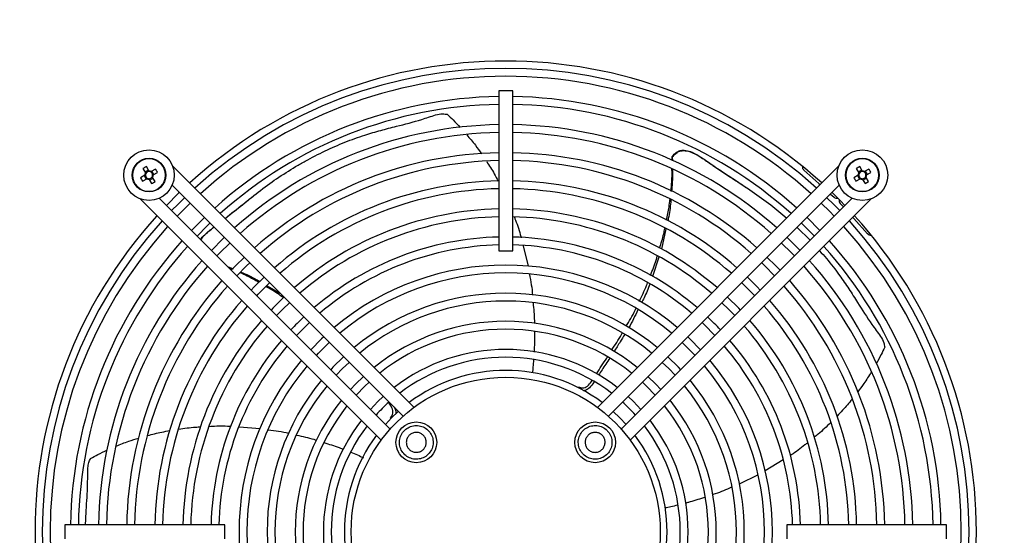
# Model space of a CAD drawing. Units: millimetres. Extents: x 150 to 12450, y 150 to 8760.
# Drawn here: x 2452 to 2803, y 6218 to 6402 of the extents above; entities that cross this region are included whole.
import ezdxf

# ---------------------------------------------------------------- set-up
doc = ezdxf.new("R2010")
doc.units = ezdxf.units.MM
doc.header["$LTSCALE"] = 30
doc.layers.add('BEMAßUNG', color=7, linetype='Continuous')
doc.layers.add('KONTUR', color=2, linetype='Continuous')
doc.styles.add('SLDTEXTSTYLE0', font='TXT', dxfattribs={"width": 0.75})
doc.dimstyles.new('SLDDIMSTYLE2', dxfattribs={"dimtxt": 90, "dimasz": 99.06, "dimexe": 0, "dimexo": 0.0625, "dimgap": 22.5, "dimtad": 1, "dimdec": 0, "dimrnd": 1e-09, "dimzin": 12, "dimdsep": 46, "dimtxsty": 'SLDTEXTSTYLE0', "dimsah": 1, "dimcen": 0.09, "dimadec": 0, "dimazin": 3, "dimtfac": 1, "dimtdec": 0, "dimtofl": 0, "dimtmove": 0, "dimatfit": 3, "dimfxl": 1, "dimfrac": 2, "dimtolj": 1, "dimtzin": 12, "dimarcsym": 0})

# ---------------------------------------------------------------- blocks, each defined once
blk = doc.blocks.new('_D_15')
at = {"layer": 'BEMAßUNG'}
for p, q in [((1852.71, 6178.43), (1852.71, 7983.3)), ((3250.41, 6968.87), (3250.41, 7983.3)), ((3250.41, 7968.3), (1852.71, 7968.3))]:
    blk.add_line(p, q, dxfattribs=at)
for points in [[(1852.71, 7968.3), (1951.77, 7953.06), (1951.77, 7983.54)], [(3250.41, 7968.3), (3151.35, 7983.54), (3151.35, 7953.06)]]:
    blk.add_solid(points, dxfattribs=at)
at = {"layer": 'BEMAßUNG', "char_height": 90, "attachment_point": 1, "style": 'SLDTEXTSTYLE0'}
for s, insert in [('Gesamttiefe', (2040.62, 8084.32)), ('1398', (2796.5, 8084.32))]:
    blk.add_mtext(s, dxfattribs=dict(at, insert=insert))

msp = doc.modelspace()

# ---------------------------------------------------------------- linework, layer by layer
at = {"color": 8, "linetype": 'Continuous', "lineweight": 18}
for centre in [(2498.48, 6346.57), (2752.33, 6346.57)]:
    msp.add_circle(centre, 5.77, dxfattribs=at)
at = {"layer": 'KONTUR'}
for p, q in [((2622.91, 6376.55), (2622.91, 6319.65)), ((2627.91, 6376.55), (2622.91, 6376.55)), ((2627.91, 6319.65), (2627.91, 6376.55)), ((2684.62, 6351.73), (2684.64, 6353.14)), ((2684.64, 6353.14), (2684.68, 6353.03)), ((2684.68, 6353.03), (2684.72, 6351.68)), ((2496.32, 6348.9), (2497.2, 6347.38)), ((2498.43, 6348.09), (2497.55, 6349.61)), ((2500.81, 6348.74), (2499.29, 6347.86)), ((2592.79, 6263.93), (2506.86, 6349.86)), ((2743.96, 6349.86), (2658.03, 6263.93)), ((2750.17, 6348.9), (2751.05, 6347.38)), ((2752.28, 6348.09), (2751.4, 6349.61)), ((2754.66, 6348.74), (2753.14, 6347.86)), ((2496.97, 6346.52), (2495.45, 6345.64)), ((2496.16, 6344.41), (2497.68, 6345.29)), ((2496.72, 6346.38), (2497.43, 6345.15)), ((2498.28, 6348.34), (2497.06, 6347.63)), ((2498.68, 6344.81), (2499.91, 6345.52)), ((2500.24, 6346.77), (2499.53, 6348)), ((2500.64, 6344.25), (2499.77, 6345.77)), ((2500, 6346.63), (2501.52, 6347.51)), ((2731.48, 6348.39), (2736.87, 6343.54)), ((2750.82, 6346.52), (2749.3, 6345.64)), ((2750.01, 6344.41), (2751.53, 6345.29)), ((2750.57, 6346.38), (2751.28, 6345.15)), ((2752.14, 6348.34), (2750.91, 6347.63)), ((2752.53, 6344.81), (2753.76, 6345.52)), ((2754.1, 6346.77), (2753.39, 6348)), ((2754.49, 6344.25), (2753.62, 6345.77)), ((2753.85, 6346.63), (2755.37, 6347.51)), ((2498.54, 6345.06), (2499.41, 6343.54)), ((2506.71, 6342.94), (2588.88, 6260.77)), ((2661.93, 6260.77), (2744.1, 6342.94)), ((2736.87, 6343.54), (2737.27, 6343.18)), ((2752.39, 6345.06), (2753.26, 6343.54)), ((2495.19, 6338.2), (2581.12, 6252.27)), ((2584.29, 6256.17), (2502.12, 6338.34)), ((2748.7, 6338.34), (2666.53, 6256.17)), ((2669.69, 6252.27), (2755.62, 6338.2)), ((2740.99, 6339.83), (2742.26, 6338.69)), ((2744.44, 6336.51), (2745.59, 6335.23)), ((2518.2, 6331.45), (2513.6, 6326.86)), ((2737.21, 6326.86), (2732.62, 6331.45)), ((2748.94, 6331.51), (2749.29, 6331.12)), ((2729.11, 6327.95), (2733.72, 6323.37)), ((2749.29, 6331.12), (2754.14, 6325.73)), ((2682.43, 6327.42), (2680.85, 6320.21)), ((2631.6, 6321.39), (2633.34, 6314.12)), ((2622.91, 6319.65), (2627.91, 6319.65)), ((2679.94, 6317.39), (2677.63, 6310.45)), ((2526.38, 6314.08), (2528.44, 6313.23)), ((2528.21, 6313), (2526.84, 6313.62)), ((2540.54, 6307.19), (2545.21, 6304.44)), ((2651.32, 6271.17), (2651.17, 6270.94)), ((2584.42, 6260.21), (2584.59, 6260)), ((2530.56, 6256.97), (2538.09, 6256.38)), ((2724.12, 6245.23), (2717.7, 6241.3)), ((2715.2, 6239.94), (2708.48, 6236.61)), ((2525.41, 6222.15), (2468.51, 6222.15)), ((2468.51, 6222.15), (2468.51, 6217.15)), ((2525.41, 6217.15), (2525.41, 6222.15)), ((2782.31, 6222.15), (2725.41, 6222.15)), ((2725.41, 6222.15), (2725.41, 6217.15)), ((2782.31, 6217.15), (2782.31, 6222.15))]:
    msp.add_line(p, q, dxfattribs=at)
at = {"layer": 'KONTUR', "flags": 128}
for points in [[(2509.29, 6340.37), (2509.02, 6340.11), (2504.69, 6335.77)], [(2511.13, 6338.53), (2508.81, 6336.25), (2506.53, 6333.93)], [(2744.29, 6333.93), (2742.01, 6336.25), (2739.69, 6338.53)], [(2746.12, 6335.77), (2744.53, 6337.41), (2741.53, 6340.37)], [(2508.51, 6331.95), (2510.12, 6333.6), (2513.11, 6336.55)], [(2737.71, 6336.55), (2740.69, 6333.6), (2742.31, 6331.95)], [(2515.58, 6324.88), (2519.16, 6328.49), (2520.18, 6329.47)], [(2730.64, 6329.47), (2731.65, 6328.49), (2735.23, 6324.88)], [(2525.27, 6324.38), (2524.87, 6323.99), (2520.68, 6319.78)], [(2730.14, 6319.78), (2725.95, 6323.99), (2725.54, 6324.38)], [(2522.66, 6317.8), (2523.68, 6318.87), (2527.25, 6322.4)], [(2723.56, 6322.4), (2727.13, 6318.87), (2728.16, 6317.8)], [(2532.35, 6317.31), (2529.41, 6314.43), (2527.75, 6312.71)], [(2723.07, 6312.71), (2721.4, 6314.43), (2718.47, 6317.31)], [(2529.73, 6310.73), (2533.21, 6314.25), (2534.33, 6315.33)], [(2716.49, 6315.33), (2717.61, 6314.25), (2721.09, 6310.73)], [(2539.42, 6310.23), (2535.92, 6306.78), (2534.82, 6305.64)], [(2715.99, 6305.64), (2714.89, 6306.78), (2711.4, 6310.23)], [(2536.8, 6303.66), (2537.35, 6304.23), (2541.4, 6308.25)], [(2709.42, 6308.25), (2713.47, 6304.23), (2714.01, 6303.66)], [(2546.49, 6303.16), (2542.49, 6299.18), (2541.9, 6298.56)], [(2708.92, 6298.56), (2708.33, 6299.18), (2704.32, 6303.16)], [(2543.88, 6296.58), (2546.14, 6298.92), (2548.47, 6301.18)], [(2702.34, 6301.18), (2704.67, 6298.92), (2706.94, 6296.58)], [(2550.95, 6289.51), (2554.82, 6293.42), (2555.55, 6294.11)], [(2695.27, 6294.11), (2696, 6293.42), (2699.87, 6289.51)], [(2560.64, 6289.01), (2559.86, 6288.27), (2556.04, 6284.42)], [(2558.03, 6282.43), (2558.78, 6283.24), (2562.62, 6287.03)], [(2688.19, 6287.03), (2692.03, 6283.24), (2692.79, 6282.43)], [(2694.77, 6284.42), (2690.96, 6288.27), (2690.17, 6289.01)], [(2567.72, 6281.94), (2563.93, 6278.21), (2563.12, 6277.34)], [(2565.1, 6275.36), (2567.35, 6277.7), (2569.7, 6279.95)], [(2681.12, 6279.95), (2683.46, 6277.7), (2685.71, 6275.36)], [(2687.7, 6277.34), (2686.88, 6278.21), (2683.1, 6281.94)], [(2574.79, 6274.86), (2571.99, 6272.15), (2570.2, 6270.26)], [(2572.18, 6268.28), (2575.32, 6271.51), (2576.78, 6272.88)], [(2674.04, 6272.88), (2675.49, 6271.51), (2678.64, 6268.28)], [(2680.62, 6270.26), (2678.83, 6272.15), (2676.02, 6274.86)], [(2581.86, 6267.77), (2579.94, 6265.96), (2577.28, 6263.18)], [(2673.54, 6263.18), (2670.87, 6265.96), (2668.94, 6267.78)], [(2587.18, 6262.47), (2584.82, 6260.24), (2582.59, 6257.87)], [(2668.23, 6257.87), (2666, 6260.24), (2663.63, 6262.47)]]:
    msp.add_lwpolyline(points, dxfattribs=at)
at = {"layer": 'KONTUR'}
for centre, radius in [((2498.48, 6346.57), 9), ((2498.48, 6346.57), 6), ((2752.33, 6346.57), 9), ((2752.33, 6346.57), 6), ((2625.41, 6219.65), 55), ((2593.59, 6251.47), 7.25), ((2657.23, 6251.47), 7.25)]:
    msp.add_circle(centre, radius, dxfattribs=at)
for centre, radius, start, end in [((2625.41, 6219.65), 167.5, 47.8232, 132.1768), ((2625.41, 6219.65), 164.9, 47.8677, 132.1323), ((2625.41, 6219.65), 162.1, 90, 132.0827), ((2625.41, 6219.65), 162.1, 47.9173, 90), ((2625.41, 6219.65), 154.9, 90.9248, 131.947), ((2625.41, 6219.65), 154.9, 48.053, 89.0752), ((2625.41, 6219.65), 152.1, 90.9418, 131.8907), ((2625.41, 6219.65), 152.1, 48.1093, 89.0582), ((2625.41, 6219.65), 144.9, 90.9886, 131.7361), ((2625.41, 6219.65), 144.9, 48.2639, 89.0114), ((2625.41, 6219.65), 142.1, 91.0081, 131.6717), ((2625.41, 6219.65), 142.1, 48.3283, 88.9919), ((2625.41, 6219.65), 134.9, 91.0619, 131.4938), ((2625.41, 6219.65), 134.9, 48.5062, 88.9381), ((2508, 6330.09), 22.14, 118.1626, 121.8374), ((2481.99, 6337.05), 22.14, 28.1626, 31.8374), ((2625.41, 6219.65), 132.1, 91.0844, 131.4194), ((2625.41, 6219.65), 132.1, 48.5806, 88.9156), ((2732.48, 6349.51), 1.5, 173.3079, 228.0247), ((2761.85, 6330.09), 22.14, 118.1626, 121.8374), ((2735.84, 6337.05), 22.14, 28.1626, 31.8374), ((2514.97, 6356.09), 22.14, 208.1626, 211.8374), ((2498.48, 6346.57), 1.51, 147.9589, 182.0411), ((2498.48, 6346.57), 1.28, 153.6743, 176.3257), ((2498.48, 6346.57), 1.28, 176.3257, 243.6743), ((2498.48, 6346.57), 1.28, 86.3257, 153.6743), ((2498.48, 6346.57), 1.51, 237.9589, 272.0411), ((2498.48, 6346.57), 1.28, 243.6743, 266.3257), ((2498.48, 6346.57), 1.28, 266.3257, 333.6743), ((2498.48, 6346.57), 1.51, 57.9589, 92.0411), ((2498.48, 6346.57), 1.28, 63.6743, 86.3257), ((2498.48, 6346.57), 1.28, 356.3257, 63.6743), ((2498.48, 6346.57), 1.28, 333.6743, 356.3257), ((2498.48, 6346.57), 1.51, 327.9589, 2.0411), ((2768.82, 6356.09), 22.14, 208.1626, 211.8374), ((2752.33, 6346.57), 1.51, 147.9589, 182.0411), ((2752.33, 6346.57), 1.28, 176.3257, 243.6743), ((2752.33, 6346.57), 1.28, 153.6743, 176.3257), ((2752.33, 6346.57), 1.28, 86.3257, 153.6743), ((2752.33, 6346.57), 1.51, 237.9589, 272.0411), ((2752.33, 6346.57), 1.28, 243.6743, 266.3257), ((2752.33, 6346.57), 1.28, 266.3257, 333.6743), ((2752.33, 6346.57), 1.51, 57.9589, 92.0411), ((2752.33, 6346.57), 1.28, 63.6743, 86.3257), ((2752.33, 6346.57), 1.28, 356.3257, 63.6743), ((2752.33, 6346.57), 1.28, 333.6743, 356.3257), ((2752.33, 6346.57), 1.51, 327.9589, 2.0411), ((2488.96, 6363.06), 22.14, 298.1626, 301.8374), ((2625.41, 6219.65), 124.9, 91.1469, 131.2127), ((2625.41, 6219.65), 122.1, 91.1732, 131.1257), ((2625.41, 6219.65), 124.9, 48.7873, 88.8531), ((2625.41, 6219.65), 122.1, 48.8743, 88.8268), ((2742.81, 6363.06), 22.14, 298.1626, 301.8374), ((2743.26, 6339.81), 1.5, 228.0247, 282.7415), ((2745.55, 6337.52), 1.5, 167.3013, 221.9828), ((2625.41, 6219.65), 167.5, 137.8232, 222.1768), ((2625.41, 6219.65), 114.9, 91.2467, 130.8825), ((2625.41, 6219.65), 112.1, 91.2779, 130.7795), ((2625.41, 6219.65), 114.9, 49.1175, 88.7533), ((2625.41, 6219.65), 112.1, 49.2205, 88.7221), ((2625.41, 6219.65), 167.5, 0, 42.1768), ((2625.41, 6219.65), 164.9, 137.8677, 222.1323), ((2625.41, 6219.65), 162.1, 137.9173, 222.0827), ((2625.41, 6219.65), 162.1, 317.9173, 42.0827), ((2625.41, 6219.65), 164.9, 317.8677, 42.1323), ((2625.41, 6219.65), 104.9, 91.3656, 130.4892), ((2625.41, 6219.65), 104.9, 49.5108, 88.6344), ((2755.25, 6326.74), 1.5, 221.9828, 276.6642), ((2625.41, 6219.65), 154.9, 138.053, 179.0752), ((2625.41, 6219.65), 152.1, 138.1093, 179.0582), ((2625.41, 6219.65), 102.1, 91.4031, 130.3653), ((2625.41, 6219.65), 102.1, 49.6347, 88.5969), ((2625.41, 6219.65), 152.1, 0.9418, 41.8907), ((2625.41, 6219.65), 154.9, 0.9248, 41.947), ((2625.41, 6219.65), 144.9, 138.2639, 179.0114), ((2625.41, 6219.65), 142.1, 138.3283, 178.9919), ((2625.41, 6219.65), 94.9, 49.9872, 130.0128), ((2625.41, 6219.65), 142.1, 1.0081, 41.6717), ((2625.41, 6219.65), 144.9, 0.9886, 41.7361), ((2625.41, 6219.65), 92.1, 90, 129.8608), ((2625.41, 6219.65), 92.1, 50.1392, 90), ((2625.41, 6219.65), 134.9, 138.5062, 178.9381), ((2625.41, 6219.65), 132.1, 138.5806, 178.9156), ((2625.41, 6219.65), 132.1, 1.0844, 41.4194), ((2625.41, 6219.65), 134.9, 1.0619, 41.4938), ((2625.41, 6219.65), 84.9, 50.5764, 129.4236), ((2625.41, 6219.65), 124.9, 138.7873, 178.8531), ((2625.41, 6219.65), 122.1, 138.8743, 178.8268), ((2625.41, 6219.65), 82.1, 90, 129.2328), ((2625.41, 6219.65), 82.1, 50.7672, 90), ((2625.41, 6219.65), 122.1, 1.1732, 41.1257), ((2625.41, 6219.65), 124.9, 1.1469, 41.2127), ((2625.41, 6219.65), 114.9, 139.1175, 178.7533), ((2625.41, 6219.65), 112.1, 139.2205, 178.7221), ((2625.41, 6219.65), 104.9, 133.2246, 136.7754), ((2625.41, 6219.65), 74.9, 51.3238, 128.6762), ((2625.41, 6219.65), 104.9, 43.2246, 46.7754), ((2625.41, 6219.65), 112.1, 1.2779, 40.7795), ((2625.41, 6219.65), 114.9, 1.2467, 40.8825), ((2625.41, 6219.65), 72.1, 90, 128.4296), ((2625.41, 6219.65), 72.1, 51.5704, 90), ((2625.41, 6219.65), 104.9, 139.5108, 178.6344), ((2625.41, 6219.65), 102.1, 139.6347, 178.5969), ((2625.41, 6219.65), 102.1, 1.4031, 40.3653), ((2625.41, 6219.65), 104.9, 1.3656, 40.4892), ((2625.41, 6219.65), 64.9, 52.3031, 127.6969), ((2625.41, 6219.65), 94.9, 139.9872, 220.0128), ((2625.41, 6219.65), 92.1, 140.1392, 219.8608), ((2625.41, 6219.65), 62.1, 90, 127.3657), ((2625.41, 6219.65), 62.1, 52.6343, 90), ((2625.41, 6219.65), 92.1, 320.1392, 39.8608), ((2625.41, 6219.65), 94.9, 319.9872, 40.0128), ((2625.41, 6219.65), 57.4, 53.2636, 126.7364), ((2625.41, 6219.65), 84.9, 140.5764, 219.4236), ((2625.41, 6219.65), 84.9, 320.5764, 39.4236), ((2625.41, 6219.65), 82.1, 140.7672, 219.2328), ((2625.41, 6219.65), 82.1, 320.7672, 39.2328), ((2625.41, 6219.65), 74.9, 141.3238, 218.6762), ((2625.41, 6219.65), 62.1, 132.0001, 137.9999), ((2625.41, 6219.65), 62.1, 42.0001, 47.9999), ((2625.41, 6219.65), 74.9, 321.3238, 38.6762), ((2625.41, 6219.65), 72.1, 141.5704, 218.4296), ((2625.41, 6219.65), 72.1, 321.5704, 38.4296), ((2625.41, 6219.65), 64.9, 142.3031, 217.6969), ((2625.41, 6219.65), 64.9, 322.3031, 37.6969), ((2625.41, 6219.65), 62.1, 142.6343, 217.3657), ((2625.41, 6219.65), 62.1, 322.6343, 37.3657), ((2625.41, 6219.65), 57.4, 143.2636, 216.7364), ((2625.41, 6219.65), 57.4, 323.2636, 36.7364), ((2625.41, 6219.65), 167.5, 317.8232, 0)]:
    msp.add_arc(centre, radius, start, end, dxfattribs=at)
for points, knots in [([(2525.58, 6331.14), (2527.36, 6332.56), (2531.38, 6335.76), (2537.36, 6340.58), (2543.84, 6345.37), (2549.49, 6348.94), (2555.24, 6352.24), (2561.1, 6355.24), (2568.21, 6358.36), (2574.85, 6360.74), (2580.94, 6362.5), (2587.68, 6364.28), (2593.38, 6365.64), (2597.99, 6367.2), (2600.46, 6368.02), (2602.7, 6368.48), (2604.07, 6368.29), (2604.6, 6368.21)], [0, 0, 0, 0, 0.069277, 0.156373, 0.243504, 0.330385, 0.373811, 0.460691, 0.547581, 0.634487, 0.703517, 0.772564, 0.88581, 0.917402, 0.948981, 0.980304, 1, 1, 1, 1]), ([(2604.6, 6368.21), (2605.31, 6367.55), (2606.89, 6366.08), (2608.36, 6364.46), (2609.17, 6363.57)], [0, 0, 0, 0, 0.452569, 1, 1, 1, 1]), ([(2611.55, 6360.92), (2612.6, 6359.69), (2614.45, 6357.52), (2616.09, 6355.14), (2616.8, 6354.1)], [0, 0, 0, 0, 0.56373, 1, 1, 1, 1]), ([(2684.64, 6353.14), (2685.12, 6353.71), (2685.91, 6354.67), (2687.51, 6355.38), (2689.25, 6355.51), (2691.27, 6354.97), (2693.42, 6353.89), (2696.19, 6352.08), (2700.86, 6348.84), (2706.18, 6345.43), (2709.89, 6342.91), (2711.1, 6342.09)], [0, 0, 0, 0, 0.068821, 0.113935, 0.15901, 0.230079, 0.307752, 0.38569, 0.544011, 0.851964, 1, 1, 1, 1]), ([(2684.68, 6353.03), (2685.2, 6353.62), (2686.05, 6354.59), (2687.76, 6355.27), (2689.61, 6355.35), (2692.33, 6354.49), (2695.57, 6352.54), (2700.3, 6349.14), (2706.32, 6345.3), (2713.2, 6340.75), (2719.61, 6336.21), (2723.52, 6332.89), (2725.4, 6331.3)], [0, 0, 0, 0, 0.044695, 0.074097, 0.103458, 0.151301, 0.238157, 0.325519, 0.497386, 0.669557, 0.841795, 1, 1, 1, 1]), ([(2618.64, 6351.4), (2619.56, 6349.97), (2621.02, 6347.71), (2622.26, 6345.32), (2622.71, 6344.44)], [0, 0, 0, 0, 0.634366, 1, 1, 1, 1]), ([(2684.16, 6340.9), (2684.29, 6341.98), (2684.63, 6344.56), (2684.59, 6347.16), (2684.58, 6348.67)], [0, 0, 0, 0, 0.420112, 1, 1, 1, 1]), ([(2684.76, 6348.59), (2684.76, 6347.03), (2684.77, 6344.41), (2684.53, 6341.81), (2684.44, 6340.76)], [0, 0, 0, 0, 0.596979, 1, 1, 1, 1]), ([(2525.56, 6331.17), (2527.72, 6332.89), (2531.07, 6335.58), (2534.29, 6338.09), (2535.43, 6338.98)], [0, 0, 0, 0, 0.64392, 1, 1, 1, 1]), ([(2682.61, 6330.57), (2682.96, 6332.11), (2683.52, 6334.54), (2683.75, 6337.03), (2683.83, 6337.93)], [0, 0, 0, 0, 0.635573, 1, 1, 1, 1]), ([(2684.2, 6337.75), (2684, 6335.75), (2683.74, 6333.26), (2683.19, 6330.83), (2683.08, 6330.35)], [0, 0, 0, 0, 0.800005, 1, 1, 1, 1]), ([(2628.49, 6331.58), (2628.63, 6331.21), (2629.51, 6328.97), (2630.37, 6326.54), (2630.87, 6324.42), (2630.9, 6324.27)], [0, 0, 0, 0, 0.1512697, 0.9386236, 1, 1, 1, 1]), ([(2516.85, 6323.61), (2516.93, 6323.74), (2517.41, 6324.59), (2518.79, 6325.79), (2520.33, 6327.1), (2521.28, 6327.83), (2521.59, 6328.06)], [0, 0, 0, 0, 0.068256, 0.444034, 0.821096, 1, 1, 1, 1]), ([(2516.95, 6323.51), (2517.13, 6323.8), (2518.08, 6325.35), (2519.86, 6326.72), (2521.31, 6327.83), (2521.6, 6328.05)], [0, 0, 0, 0, 0.153784, 0.830146, 1, 1, 1, 1]), ([(2680.18, 6320.62), (2680.72, 6322.29), (2681.46, 6324.6), (2681.9, 6326.98), (2682.03, 6327.63)], [0, 0, 0, 0, 0.725895, 1, 1, 1, 1]), ([(2676.9, 6310.89), (2677.64, 6312.69), (2678.56, 6314.92), (2679.21, 6317.26), (2679.34, 6317.72)], [0, 0, 0, 0, 0.803494, 1, 1, 1, 1]), ([(2737.09, 6319.67), (2737.93, 6318.74), (2740.51, 6315.9), (2743.95, 6311.33), (2747.53, 6306.08), (2751.3, 6300.22), (2754.35, 6295.23), (2757.26, 6291.32), (2758.81, 6289.23), (2759.94, 6287.24), (2760.18, 6285.87), (2760.27, 6285.35)], [0, 0, 0, 0, 0.0845561, 0.2604056, 0.4000848, 0.5397976, 0.7689431, 0.8328677, 0.8967661, 0.9601461, 1, 1, 1, 1]), ([(2537.53, 6308.36), (2536.19, 6309.16), (2534.06, 6310.44), (2531.78, 6311.42), (2530.94, 6311.78)], [0, 0, 0, 0, 0.628862, 1, 1, 1, 1]), ([(2531.23, 6312.07), (2533.08, 6311.26), (2535.35, 6310.26), (2537.47, 6308.99), (2537.88, 6308.74)], [0, 0, 0, 0, 0.809532, 1, 1, 1, 1]), ([(2633.87, 6311.23), (2634.32, 6308.8), (2634.77, 6306.35), (2634.95, 6303.86), (2634.95, 6303.84)], [0, 0, 0, 0, 0.992233, 1, 1, 1, 1]), ([(2546.41, 6302.87), (2544.95, 6303.92), (2542.96, 6305.36), (2540.79, 6306.55), (2540.21, 6306.87)], [0, 0, 0, 0, 0.730483, 1, 1, 1, 1]), ([(2672.91, 6301.61), (2673.84, 6303.46), (2674.93, 6305.61), (2675.77, 6307.88), (2675.89, 6308.2)], [0, 0, 0, 0, 0.861247, 1, 1, 1, 1]), ([(2676.67, 6307.75), (2676.04, 6306.12), (2675.16, 6303.86), (2674.04, 6301.73), (2673.72, 6301.13)], [0, 0, 0, 0, 0.7176967, 1, 1, 1, 1]), ([(2635.15, 6301.11), (2635.37, 6298.99), (2635.62, 6296.57), (2635.61, 6294.14), (2635.61, 6293.83)], [0, 0, 0, 0, 0.875744, 1, 1, 1, 1]), ([(2668.25, 6292.77), (2669.38, 6294.64), (2670.63, 6296.69), (2671.64, 6298.89), (2671.74, 6299.09)], [0, 0, 0, 0, 0.911065, 1, 1, 1, 1]), ([(2672.45, 6298.64), (2671.43, 6296.48), (2670.41, 6294.31), (2669.18, 6292.27), (2669.17, 6292.25)], [0, 0, 0, 0, 0.993291, 1, 1, 1, 1]), ([(2635.6, 6291.01), (2635.63, 6289.12), (2635.66, 6286.83), (2635.55, 6284.36), (2635.52, 6283.78), (2635.51, 6283.6)], [0, 0, 0, 0, 0.767136, 0.927198, 1, 1, 1, 1]), ([(2663.11, 6284.29), (2664.32, 6286.11), (2665.65, 6288.11), (2666.83, 6290.23), (2666.94, 6290.42)], [0, 0, 0, 0, 0.908717, 1, 1, 1, 1]), ([(2667.74, 6289.89), (2667.21, 6288.99), (2666, 6286.95), (2664.7, 6284.96), (2663.97, 6283.84)], [0, 0, 0, 0, 0.4387127, 1, 1, 1, 1]), ([(2760.27, 6285.35), (2759.86, 6284.46), (2758.93, 6282.48), (2757.83, 6280.54), (2757.22, 6279.47)], [0, 0, 0, 0, 0.4451671, 1, 1, 1, 1]), ([(2635.32, 6280.91), (2635.26, 6280.01), (2635.15, 6278.45), (2634.97, 6276.89), (2634.89, 6276.23)], [0, 0, 0, 0, 0.571214, 1, 1, 1, 1]), ([(2657.68, 6275.85), (2658.92, 6277.72), (2660.24, 6279.72), (2661.51, 6281.74), (2661.59, 6281.87)], [0, 0, 0, 0, 0.936724, 1, 1, 1, 1]), ([(2662.42, 6281.43), (2661.5, 6280.04), (2660.18, 6278.02), (2658.85, 6275.99), (2658.44, 6275.36)], [0, 0, 0, 0, 0.6905295, 1, 1, 1, 1]), ([(2755.48, 6276.48), (2754.64, 6275.11), (2753.16, 6272.7), (2751.43, 6270.44), (2750.68, 6269.47)], [0, 0, 0, 0, 0.570738, 1, 1, 1, 1]), ([(2651.32, 6271.17), (2651.78, 6271.02), (2652.54, 6270.77), (2653.66, 6270.95), (2654.84, 6271.67), (2655.58, 6272.63), (2656.05, 6273.35), (2656.1, 6273.43)], [0, 0, 0, 0, 0.248272, 0.41205, 0.575523, 0.94983, 1, 1, 1, 1]), ([(2656.88, 6272.98), (2656.72, 6272.74), (2656.12, 6271.84), (2655.04, 6270.65), (2653.82, 6269.93), (2653.24, 6269.83), (2653.14, 6269.82)], [0, 0, 0, 0, 0.1699674, 0.6367067, 0.9362195, 1, 1, 1, 1]), ([(2584.42, 6260.21), (2584.7, 6260.6), (2585.18, 6261.25), (2585.34, 6262.37), (2585.02, 6263.71), (2584.32, 6264.75), (2583.75, 6265.45), (2583.66, 6265.56)], [0, 0, 0, 0, 0.2432949, 0.4037886, 0.5639842, 0.9307869, 1, 1, 1, 1]), ([(2748.64, 6266.82), (2747.56, 6265.49), (2745.87, 6263.42), (2743.99, 6261.52), (2743.32, 6260.83)], [0, 0, 0, 0, 0.64217, 1, 1, 1, 1]), ([(2585.71, 6263.94), (2585.84, 6263.73), (2586.23, 6263.08), (2586.36, 6262.22), (2586.28, 6261.66), (2586.27, 6261.57)], [0, 0, 0, 0, 0.289971, 0.887589, 1, 1, 1, 1]), ([(2741.01, 6258.45), (2739.57, 6257.07), (2737.7, 6255.27), (2735.69, 6253.65), (2735.22, 6253.28)], [0, 0, 0, 0, 0.7698, 1, 1, 1, 1]), ([(2497.99, 6253.92), (2499.65, 6254.36), (2502.28, 6255.05), (2504.96, 6255.49), (2505.95, 6255.66)], [0, 0, 0, 0, 0.630439, 1, 1, 1, 1]), ([(2509, 6256.2), (2511, 6256.47), (2513.63, 6256.84), (2516.28, 6256.97), (2516.91, 6257)], [0, 0, 0, 0, 0.761468, 1, 1, 1, 1]), ([(2519.9, 6257.17), (2520.29, 6257.19), (2522.7, 6257.33), (2525.29, 6257.4), (2527.47, 6257.22), (2527.64, 6257.2)], [0, 0, 0, 0, 0.150506, 0.934879, 1, 1, 1, 1]), ([(2540.97, 6255.99), (2543.4, 6255.67), (2545.85, 6255.35), (2548.25, 6254.75), (2548.28, 6254.74)], [0, 0, 0, 0, 0.989541, 1, 1, 1, 1]), ([(2597.83, 6247.23), (2598.26, 6247.75), (2599.12, 6248.8), (2599.66, 6250.8), (2599.55, 6252.84), (2598.76, 6254.74), (2597.38, 6256.26), (2595.58, 6257.25), (2593.56, 6257.58), (2591.53, 6257.23), (2590.15, 6256.45), (2588.99, 6255.41), (2588.08, 6254.12), (2587.51, 6252.14), (2587.63, 6250.09), (2588.42, 6248.2), (2589.79, 6246.67), (2591.6, 6245.69), (2593.62, 6245.35), (2595.64, 6245.71), (2597.03, 6246.48), (2597.68, 6247.08), (2597.83, 6247.23)], [0, 0, 0, 0, 0.053686, 0.107372, 0.161059, 0.214745, 0.268431, 0.322117, 0.375804, 0.42949, 0.483176, 0.5, 0.553686, 0.607372, 0.661059, 0.714745, 0.768431, 0.822117, 0.875804, 0.92949, 0.983176, 1, 1, 1, 1]), ([(2591.08, 6253.98), (2591.39, 6254.23), (2592.01, 6254.74), (2593.19, 6255.06), (2594.4, 6254.99), (2595.52, 6254.52), (2596.42, 6253.71), (2597.01, 6252.65), (2597.2, 6251.45), (2596.99, 6250.25), (2596.53, 6249.44), (2595.92, 6248.75), (2595.15, 6248.21), (2593.99, 6247.88), (2592.78, 6247.95), (2591.66, 6248.41), (2590.75, 6249.23), (2590.17, 6250.29), (2589.97, 6251.49), (2590.18, 6252.68), (2590.64, 6253.51), (2590.99, 6253.89), (2591.08, 6253.98)], [0, 0, 0, 0, 0.053686, 0.107372, 0.161059, 0.214745, 0.268431, 0.322117, 0.375804, 0.42949, 0.483176, 0.5, 0.553686, 0.607372, 0.661059, 0.714745, 0.768431, 0.822117, 0.875804, 0.92949, 0.983176, 1, 1, 1, 1]), ([(2652.99, 6247.23), (2653.51, 6246.8), (2654.56, 6245.94), (2656.56, 6245.4), (2658.6, 6245.51), (2660.5, 6246.3), (2662.02, 6247.67), (2663.01, 6249.48), (2663.34, 6251.5), (2662.99, 6253.52), (2662.21, 6254.91), (2661.17, 6256.06), (2659.88, 6256.98), (2657.9, 6257.55), (2655.85, 6257.43), (2653.96, 6256.64), (2652.43, 6255.26), (2651.45, 6253.46), (2651.11, 6251.43), (2651.47, 6249.42), (2652.24, 6248.02), (2652.84, 6247.38), (2652.99, 6247.23)], [0, 0, 0, 0, 0.053686, 0.107372, 0.161059, 0.214745, 0.268431, 0.322117, 0.375804, 0.42949, 0.483176, 0.5, 0.553686, 0.607372, 0.661059, 0.714745, 0.768431, 0.822117, 0.875804, 0.92949, 0.983176, 1, 1, 1, 1]), ([(2659.74, 6253.98), (2659.99, 6253.67), (2660.5, 6253.05), (2660.82, 6251.86), (2660.75, 6250.66), (2660.28, 6249.54), (2659.47, 6248.63), (2658.41, 6248.05), (2657.21, 6247.85), (2656.01, 6248.06), (2655.2, 6248.52), (2654.51, 6249.14), (2653.97, 6249.9), (2653.64, 6251.07), (2653.71, 6252.28), (2654.17, 6253.4), (2654.98, 6254.3), (2656.05, 6254.89), (2657.25, 6255.08), (2658.44, 6254.87), (2659.26, 6254.42), (2659.65, 6254.06), (2659.74, 6253.98)], [0, 0, 0, 0, 0.053686, 0.107372, 0.161059, 0.214745, 0.268431, 0.322117, 0.375804, 0.42949, 0.483176, 0.5, 0.553686, 0.607372, 0.661059, 0.714745, 0.768431, 0.822117, 0.875804, 0.92949, 0.983176, 1, 1, 1, 1]), ([(2486.78, 6250.13), (2488.27, 6250.74), (2490.88, 6251.82), (2493.62, 6252.64), (2494.81, 6252.99)], [0, 0, 0, 0, 0.567906, 1, 1, 1, 1]), ([(2551.05, 6254.06), (2553.1, 6253.62), (2555.47, 6253.12), (2557.77, 6252.35), (2558.08, 6252.25)], [0, 0, 0, 0, 0.864187, 1, 1, 1, 1]), ([(2560.73, 6251.38), (2562.52, 6250.83), (2564.7, 6250.16), (2566.98, 6249.3), (2567.49, 6249.1), (2567.64, 6249.05)], [0, 0, 0, 0, 0.773676, 0.936295, 1, 1, 1, 1]), ([(2732.77, 6251.27), (2732.48, 6251.04), (2730.63, 6249.52), (2728.61, 6247.97), (2726.77, 6246.85), (2726.65, 6246.78)], [0, 0, 0, 0, 0.146921, 0.944978, 1, 1, 1, 1]), ([(2477.69, 6245.77), (2478.54, 6246.24), (2480.43, 6247.28), (2482.43, 6248.19), (2483.52, 6248.69)], [0, 0, 0, 0, 0.45171, 1, 1, 1, 1]), ([(2570.33, 6247.95), (2571.12, 6247.64), (2572.65, 6247.02), (2574.14, 6246.33), (2574.86, 6246)], [0, 0, 0, 0, 0.517304, 1, 1, 1, 1]), ([(2475.87, 6222.15), (2475.96, 6223.85), (2476.22, 6228.69), (2476.62, 6234.73), (2476.68, 6239.8), (2476.69, 6242.4), (2476.93, 6244.24), (2477.45, 6245.29), (2477.69, 6245.77)], [0, 0, 0, 0, 0.21166, 0.604272, 0.767761, 0.849906, 0.931715, 1, 1, 1, 1]), ([(2705.78, 6235.51), (2703.87, 6234.66), (2701.65, 6233.68), (2699.34, 6232.95), (2699.02, 6232.84)], [0, 0, 0, 0, 0.861375, 1, 1, 1, 1]), ([(2696.42, 6232), (2694.63, 6231.39), (2692.46, 6230.65), (2690.09, 6230), (2689.55, 6229.85), (2689.38, 6229.81)], [0, 0, 0, 0, 0.769503, 0.93037, 1, 1, 1, 1]), ([(2686.61, 6229.12), (2685.78, 6228.92), (2684.31, 6228.55), (2682.82, 6228.25), (2682.18, 6228.12)], [0, 0, 0, 0, 0.562819, 1, 1, 1, 1])]:
    msp.add_open_spline(points, degree=3, knots=knots, dxfattribs=at)

# ---------------------------------------------------------------- dimensions: what is measured, and where the dimension line sits
at = {"layer": 'BEMAßUNG'}
dim = msp.add_linear_dim(base=(1852.71, 7968.3), p1=(3250.41, 6968.87), p2=(1852.71, 6178.43), text='Gesamttiefe <>', dimstyle='SLDDIMSTYLE2', dxfattribs=at)
dim.commit()
dim.dimension.update_dxf_attribs({"geometry": '_D_15', "text_midpoint": (2551.56, 7968.3), "dimtype": 160})

doc.saveas('drawing.dxf')
